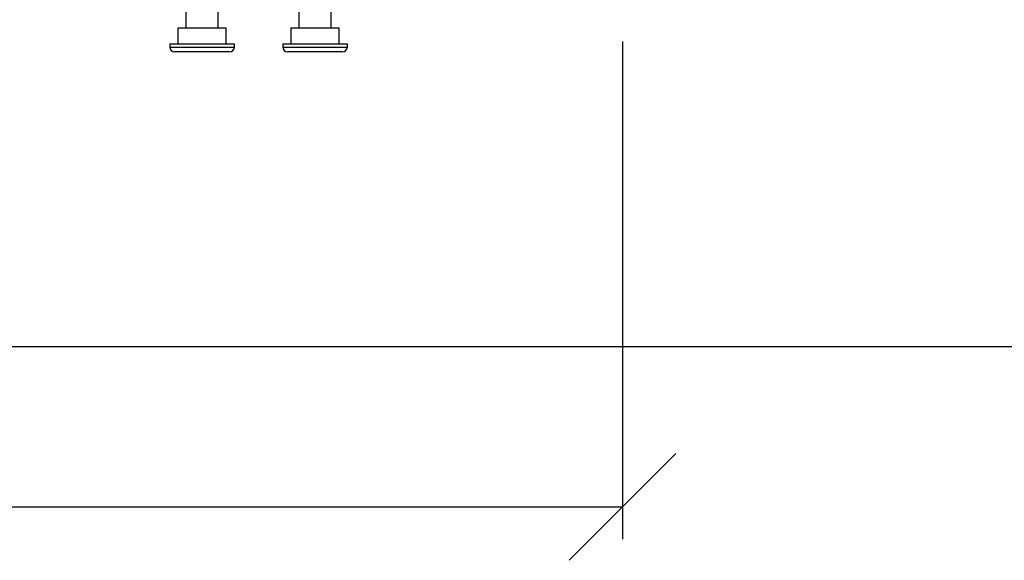
# Model space of a CAD drawing. Units: millimetres. Extents: x 0 to 210, y 0 to 297.
# Drawn here: x 75 to 105, y 140 to 157 of the extents above; entities that cross this region are included whole.
import ezdxf

# ---------------------------------------------------------------- set-up
doc = ezdxf.new("R2010")
doc.units = ezdxf.units.MM
doc.layers.add('DIMENSIONS', color=7, linetype='Continuous')
doc.styles.add('SLDTEXTSTYLE0', font='TXT', dxfattribs={"width": 0.75})
doc.dimstyles.new('SLDDIMSTYLE0', dxfattribs={"dimtxt": 3.5, "dimasz": 3.302, "dimexe": 0, "dimexo": 0.0625, "dimgap": 0.875, "dimtad": 1, "dimlfac": 20, "dimrnd": 1e-09, "dimzin": 12, "dimdsep": 46, "dimtxsty": 'SLDTEXTSTYLE0', "dimblk1": 'OBLIQUE', "dimblk2": 'OBLIQUE', "dimsah": 1, "dimcen": 0.09, "dimadec": 0, "dimazin": 3, "dimtfac": 1, "dimtofl": 0, "dimtmove": 0, "dimatfit": 3, "dimldrblk": 'OBLIQUE', "dimfxl": 0, "dimfrac": 2, "dimtolj": 1, "dimtzin": 12, "dimarcsym": 0})
doc.dimstyles.new('SLDDIMSTYLE3', dxfattribs={"dimtxt": 3.5, "dimasz": 3.302, "dimexe": 0, "dimexo": 0.0625, "dimgap": 0.875, "dimtad": 1, "dimdec": 0, "dimlfac": 20, "dimrnd": 1e-09, "dimzin": 12, "dimdsep": 46, "dimtxsty": 'SLDTEXTSTYLE0', "dimblk1": 'OBLIQUE', "dimblk2": 'OBLIQUE', "dimsah": 1, "dimcen": 0.09, "dimadec": 0, "dimazin": 3, "dimtfac": 1, "dimtdec": 0, "dimtofl": 0, "dimtmove": 0, "dimatfit": 3, "dimldrblk": 'OBLIQUE', "dimfxl": 0, "dimfrac": 2, "dimtolj": 1, "dimtzin": 12, "dimarcsym": 0})

# ---------------------------------------------------------------- blocks, each defined once
blk = doc.blocks.new('_Oblique')
at = {"color": 0, "linetype": 'ByBlock', "lineweight": -2}
blk.add_line((-0.5, -0.5), (0.5, 0.5), dxfattribs=at)
blk = doc.blocks.new('_D_6')
at = {"layer": 'DIMENSIONS'}
for p, q in [((18.571, 156.521), (18.571, 141.117)), ((93.571, 156.521), (93.571, 141.117)), ((18.571, 142.117), (93.571, 142.117))]:
    blk.add_line(p, q, dxfattribs=at)
at = {"layer": 'DIMENSIONS', "xscale": 3.302, "yscale": 3.302, "rotation": 180.0000000000004}
blk.add_blockref('_Oblique', (18.571, 142.117), dxfattribs=at)
at = {"layer": 'DIMENSIONS', "xscale": 3.302, "yscale": 3.302}
blk.add_blockref('_Oblique', (93.571, 142.117), dxfattribs=at)
at = {"layer": 'DIMENSIONS', "insert": (49.52, 146.629), "char_height": 3.5, "attachment_point": 1, "style": 'SLDTEXTSTYLE0'}
blk.add_mtext('1500', dxfattribs=at)
blk = doc.blocks.new('_D_8')
at = {"layer": 'DIMENSIONS'}
for p, q in [((94.571, 213.55), (108.954, 213.55)), ((107.954, 147.085), (107.954, 213.55)), ((67.554, 147.085), (108.954, 147.085))]:
    blk.add_line(p, q, dxfattribs=at)
at = {"layer": 'DIMENSIONS', "xscale": 3.302, "yscale": 3.302}
for p, rotation in [((107.954, 213.55), 90.0000000000004), ((107.954, 147.085), 270.0000000000004)]:
    blk.add_blockref('_Oblique', p, dxfattribs=dict(at, rotation=rotation))
at = {"layer": 'DIMENSIONS', "insert": (103.443, 177.862), "char_height": 3.5, "attachment_point": 1, "rotation": 90, "style": 'SLDTEXTSTYLE0'}
blk.add_mtext('1329', dxfattribs=at)

msp = doc.modelspace()

# ---------------------------------------------------------------- linework, layer by layer
at = {"color": 7, "linetype": 'Continuous', "lineweight": 25}
for p, q in [((80.04645, 158.12545), (80.04645, 156.95045)), ((81.04645, 156.95045), (81.04645, 158.12545)), ((83.54645, 158.12545), (83.54645, 156.95045)), ((84.54645, 156.95045), (84.54645, 158.12545)), ((79.79645, 156.95045), (79.79645, 156.45045)), ((79.79645, 156.95045), (81.29645, 156.95045)), ((81.29645, 156.45045), (81.29645, 156.95045)), ((83.29645, 156.95045), (83.29645, 156.45045)), ((83.29645, 156.95045), (84.79645, 156.95045)), ((84.79645, 156.45045), (84.79645, 156.95045)), ((79.54645, 156.45045), (79.54645, 156.35045)), ((79.54645, 156.45045), (81.54645, 156.45045)), ((81.39645, 156.20045), (79.69645, 156.20045)), ((81.54645, 156.35045), (81.54645, 156.45045)), ((83.04645, 156.45045), (83.04645, 156.35045)), ((83.04645, 156.45045), (85.04645, 156.45045)), ((84.89645, 156.20045), (83.19645, 156.20045)), ((85.04645, 156.35045), (85.04645, 156.45045))]:
    msp.add_line(p, q, dxfattribs=at)
at = {"color": 8, "linetype": 'Continuous', "lineweight": 25}
for p, q in [((79.54645, 156.35045), (81.54645, 156.35045)), ((83.04645, 156.35045), (85.04645, 156.35045))]:
    msp.add_line(p, q, dxfattribs=at)
at = {"color": 7, "linetype": 'Continuous', "lineweight": 25}
for centre, start, end in [((79.69645, 156.35045), 180, 270), ((81.39645, 156.35045), 270, 0), ((83.19645, 156.35045), 180, 270), ((84.89645, 156.35045), 270, 0)]:
    msp.add_arc(centre, 0.15, start, end, dxfattribs=at)

# ---------------------------------------------------------------- dimensions: what is measured, and where the dimension line sits
at = {"layer": 'DIMENSIONS'}
dim = msp.add_linear_dim(base=(107.95429, 213.55045), p1=(66.55367, 147.08453), p2=(93.57145, 213.55045), angle=90, dimstyle='SLDDIMSTYLE3', dxfattribs=at)
dim.commit()
dim.dimension.update_dxf_attribs({"geometry": '_D_8', "text_midpoint": (107.95429, 183.03432), "dimtype": 160})
dim = msp.add_linear_dim(base=(93.57145, 142.11696), p1=(18.57145, 157.52112), p2=(93.57145, 157.52112), dimstyle='SLDDIMSTYLE0', dxfattribs=at)
dim.commit()
dim.dimension.update_dxf_attribs({"geometry": '_D_6', "text_midpoint": (54.69244, 142.11696), "dimtype": 160})

doc.saveas('drawing.dxf')
